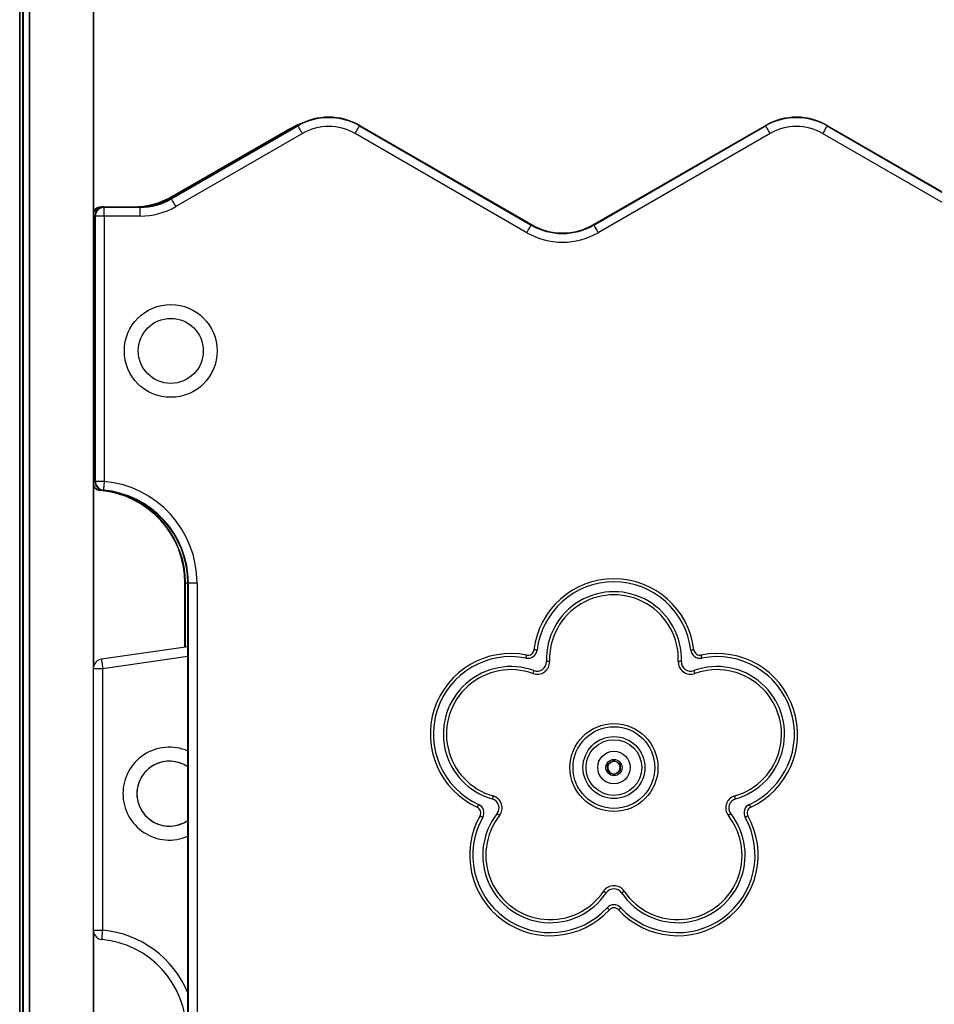
# Model space of a CAD drawing. Units: millimetres. Extents: x 78 to 9229, y 349 to 10582.
# Drawn here: x 2520 to 2815, y 8967 to 9285 of the extents above; entities that cross this region are included whole.
import ezdxf

# ---------------------------------------------------------------- set-up
doc = ezdxf.new("R2010")
doc.units = ezdxf.units.MM
doc.header["$LTSCALE"] = 50

msp = doc.modelspace()

# ---------------------------------------------------------------- linework, layer by layer
at = {"color": 7, "linetype": 'Continuous', "lineweight": 25}
for p, q in [((2543.75, 8373.22), (2543.75, 9931.89)), ((2543.79, 9199.76), (2543.79, 9931.9)), ((2519.88, 7473.22), (2519.88, 9928.73)), ((2519.99, 7473.22), (2519.99, 9928.74)), ((2523.01, 7473.22), (2523.01, 9929.15)), ((2523.15, 7473.22), (2523.15, 9929.17)), ((2568.81, 9227.44), (2609.67, 9251.03)), ((2568.9, 9227.29), (2609.75, 9250.88)), ((2569.06, 9228.11), (2606.76, 9249.88)), ((2569.15, 9227.96), (2606.85, 9249.73)), ((2611.17, 9248.43), (2570.31, 9224.84)), ((2683.67, 9216.39), (2628.17, 9248.43)), ((2629.58, 9250.88), (2685.08, 9218.84)), ((2629.67, 9251.03), (2685.17, 9218.99)), ((2630.43, 9250.59), (2631.76, 9249.88)), ((2631.76, 9249.88), (2682.76, 9220.43)), ((2705.17, 9218.99), (2760.67, 9251.03)), ((2705.25, 9218.84), (2760.75, 9250.88)), ((2762.17, 9248.43), (2706.67, 9216.39)), ((2834.67, 9216.39), (2779.17, 9248.43)), ((2780.58, 9250.88), (2836.08, 9218.84)), ((2780.67, 9251.03), (2836.17, 9218.99)), ((2546.26, 9224.76), (2547.17, 9224.76)), ((2547.17, 9224.59), (2547.17, 9224.76)), ((2547.17, 9224.76), (2558.81, 9224.76)), ((2547.17, 9221.76), (2547.17, 9224.59)), ((2547.17, 9224.59), (2558.81, 9224.59)), ((2558.81, 9224.59), (2558.81, 9224.76)), ((2558.81, 9221.76), (2558.81, 9224.59)), ((2544.34, 9221.76), (2544.17, 9221.76)), ((2544.17, 9136.08), (2544.17, 9221.76)), ((2547.17, 9221.76), (2544.34, 9221.76)), ((2544.34, 9136.08), (2544.34, 9221.76)), ((2547.17, 9221.76), (2547.17, 9136.08)), ((2558.81, 9221.76), (2547.17, 9221.76)), ((2682.76, 9220.43), (2684.05, 9219.64)), ((2543.75, 9199.76), (2544.17, 9199.76)), ((2544.17, 9159.76), (2543.75, 9159.76)), ((2543.79, 9076.29), (2543.79, 9159.76)), ((2544.34, 9136.08), (2544.17, 9136.08)), ((2547.17, 9136.08), (2544.34, 9136.08)), ((2546.18, 9133.25), (2546, 9133.26)), ((2573.43, 9103.22), (2573.26, 9103.22)), ((2573.26, 9082.56), (2573.26, 9103.22)), ((2573.43, 9082.58), (2573.43, 9103.22)), ((2574.34, 9103.22), (2574.17, 9103.22)), ((2574.17, 8513.22), (2574.17, 9103.22)), ((2577.17, 9103.22), (2574.34, 9103.22)), ((2574.34, 8513.22), (2574.34, 9103.22)), ((2577.17, 9103.22), (2577.17, 8513.22)), ((2574.17, 9082.68), (2546.26, 9078.6)), ((2546.71, 8991.08), (2546.71, 9075.64)), ((2709.73, 9044.73), (2711.69, 9045.95)), ((2709.81, 9042.42), (2709.73, 9044.73)), ((2711.69, 9045.95), (2713.73, 9044.86)), ((2713.73, 9044.86), (2713.81, 9042.56)), ((2711.85, 9041.34), (2709.81, 9042.42)), ((2713.81, 9042.56), (2711.85, 9041.34)), ((2543.79, 8946.62), (2543.79, 8990.43))]:
    msp.add_line(p, q, dxfattribs=at)
at = {"color": 8, "linetype": 'Continuous', "lineweight": 25}
for p, q in [((2520.88, 7473.22), (2520.88, 9928.87)), ((2521.11, 7473.22), (2521.11, 9928.9)), ((2546.26, 9224.62), (2546.26, 9224.76)), ((2544.17, 9221.76), (2543.79, 9221.76)), ((2544.17, 9136.08), (2543.79, 9136.08)), ((2546.01, 9133.31), (2546, 9133.26)), ((2574.17, 9103.22), (2573.43, 9103.22)), ((2546.71, 9075.64), (2574.17, 9079.65)), ((2543.75, 9075.64), (2546.71, 9075.64)), ((2543.75, 8991.08), (2546.71, 8991.08))]:
    msp.add_line(p, q, dxfattribs=at)
at = {"color": 7, "linetype": 'Continuous', "lineweight": 25, "flags": 128}
for points in [[(2606.76, 9249.88), (2609.69, 9251.32), (2611.71, 9252.06)], [(2606.85, 9249.73), (2609.76, 9251.17), (2610.3, 9251.38)], [(2606.85, 9249.73), (2609.76, 9251.17), (2610.3, 9251.38)], [(2611.17, 9248.43), (2610.94, 9248.83), (2610.71, 9249.22), (2610.5, 9249.59), (2610.3, 9249.93), (2610.12, 9250.24), (2609.97, 9250.51), (2609.85, 9250.72), (2609.75, 9250.88)], [(2628.17, 9248.43), (2628.4, 9248.83), (2628.62, 9249.22), (2628.84, 9249.59), (2629.03, 9249.93), (2629.21, 9250.24), (2629.36, 9250.51), (2629.49, 9250.72), (2629.58, 9250.88)], [(2760.75, 9250.88), (2760.85, 9250.72), (2760.97, 9250.51), (2761.12, 9250.24), (2761.3, 9249.93), (2761.5, 9249.59), (2761.71, 9249.22), (2761.94, 9248.83), (2762.17, 9248.43)], [(2780.58, 9250.88), (2780.49, 9250.72), (2780.36, 9250.51), (2780.21, 9250.24), (2780.03, 9249.93), (2779.84, 9249.59), (2779.62, 9249.22), (2779.4, 9248.83), (2779.17, 9248.43)], [(2570.31, 9224.84), (2570.08, 9225.24), (2569.86, 9225.63), (2569.64, 9226), (2569.44, 9226.34), (2569.27, 9226.65), (2569.11, 9226.92), (2568.99, 9227.13), (2568.9, 9227.29)], [(2683.67, 9216.39), (2683.9, 9216.79), (2684.12, 9217.18), (2684.34, 9217.55), (2684.53, 9217.89), (2684.71, 9218.2), (2684.86, 9218.46), (2684.99, 9218.68), (2685.08, 9218.84)], [(2705.25, 9218.84), (2705.35, 9218.68), (2705.47, 9218.46), (2705.62, 9218.2), (2705.8, 9217.89), (2706, 9217.55), (2706.21, 9217.18), (2706.44, 9216.79), (2706.67, 9216.39)], [(2547.17, 9136.08), (2547.13, 9135.62), (2547.09, 9135.17), (2547.05, 9134.75), (2547.01, 9134.35), (2546.98, 9134), (2546.95, 9133.7), (2546.93, 9133.45), (2546.91, 9133.26)], [(2683.37, 9078.98), (2683.38, 9078.99), (2683.39, 9079.05), (2683.41, 9079.14), (2683.43, 9079.26), (2683.46, 9079.41), (2683.5, 9079.58), (2683.53, 9079.77), (2683.57, 9079.96)], [(2686.94, 9081.57), (2686.92, 9081.57), (2686.87, 9081.58), (2686.77, 9081.59), (2686.65, 9081.6), (2686.5, 9081.62), (2686.33, 9081.64), (2686.14, 9081.66), (2685.95, 9081.68)], [(2736.6, 9081.57), (2736.62, 9081.57), (2736.67, 9081.58), (2736.77, 9081.59), (2736.89, 9081.6), (2737.04, 9081.62), (2737.21, 9081.64), (2737.4, 9081.66), (2737.59, 9081.68)], [(2740.16, 9078.98), (2740.16, 9078.99), (2740.15, 9079.05), (2740.13, 9079.14), (2740.11, 9079.26), (2740.08, 9079.41), (2740.04, 9079.58), (2740.01, 9079.77), (2739.97, 9079.96)], [(2546.26, 9078.6), (2546.27, 9078.55), (2546.3, 9078.38), (2546.34, 9078.1), (2546.4, 9077.74), (2546.46, 9077.29), (2546.54, 9076.77), (2546.63, 9076.22), (2546.71, 9075.64)], [(2690.98, 9077.9), (2690.79, 9077.89), (2690.6, 9077.89), (2690.43, 9077.88), (2690.28, 9077.87), (2690.15, 9077.87), (2690.06, 9077.87), (2690, 9077.86), (2689.98, 9077.86)], [(2733.56, 9077.86), (2733.54, 9077.86), (2733.48, 9077.87), (2733.39, 9077.87), (2733.26, 9077.87), (2733.11, 9077.88), (2732.94, 9077.89), (2732.75, 9077.89), (2732.56, 9077.9)], [(2685.61, 9074), (2685.68, 9074.18), (2685.75, 9074.36), (2685.8, 9074.52), (2685.86, 9074.66), (2685.9, 9074.78), (2685.93, 9074.87), (2685.95, 9074.92), (2685.96, 9074.94)], [(2737.58, 9074.94), (2737.59, 9074.92), (2737.61, 9074.87), (2737.64, 9074.78), (2737.68, 9074.66), (2737.73, 9074.52), (2737.79, 9074.36), (2737.86, 9074.18), (2737.93, 9074)], [(2672.77, 9034.46), (2672.71, 9034.27), (2672.66, 9034.09), (2672.61, 9033.93), (2672.57, 9033.78), (2672.54, 9033.66), (2672.51, 9033.57), (2672.5, 9033.52), (2672.49, 9033.5)], [(2751.05, 9033.5), (2751.04, 9033.52), (2751.03, 9033.57), (2751, 9033.66), (2750.97, 9033.78), (2750.92, 9033.93), (2750.88, 9034.09), (2750.83, 9034.27), (2750.77, 9034.46)], [(2668.03, 9031.75), (2668.02, 9031.73), (2668, 9031.68), (2667.96, 9031.6), (2667.91, 9031.48), (2667.84, 9031.35), (2667.77, 9031.19), (2667.69, 9031.02), (2667.61, 9030.84)], [(2674.82, 9028.15), (2674.66, 9028.27), (2674.52, 9028.38), (2674.38, 9028.49), (2674.26, 9028.58), (2674.16, 9028.66), (2674.09, 9028.72), (2674.05, 9028.75), (2674.03, 9028.76)], [(2749.51, 9028.76), (2749.49, 9028.75), (2749.45, 9028.72), (2749.38, 9028.66), (2749.28, 9028.58), (2749.16, 9028.49), (2749.02, 9028.38), (2748.88, 9028.27), (2748.72, 9028.15)], [(2755.93, 9030.84), (2755.85, 9031.02), (2755.77, 9031.19), (2755.7, 9031.35), (2755.63, 9031.48), (2755.58, 9031.6), (2755.54, 9031.68), (2755.52, 9031.73), (2755.51, 9031.75)], [(2668.52, 9028.05), (2668.69, 9027.95), (2668.85, 9027.86), (2669, 9027.77), (2669.14, 9027.7), (2669.25, 9027.64), (2669.33, 9027.59), (2669.38, 9027.57), (2669.39, 9027.56)], [(2755.02, 9028.05), (2754.85, 9027.95), (2754.69, 9027.86), (2754.53, 9027.77), (2754.4, 9027.7), (2754.29, 9027.64), (2754.21, 9027.59), (2754.16, 9027.57), (2754.15, 9027.56)], [(2708.45, 9003.71), (2708.61, 9003.6), (2708.77, 9003.5), (2708.91, 9003.4), (2709.04, 9003.32), (2709.14, 9003.25), (2709.22, 9003.2), (2709.27, 9003.16), (2709.28, 9003.15)], [(2714.26, 9003.15), (2714.27, 9003.16), (2714.32, 9003.2), (2714.4, 9003.25), (2714.5, 9003.32), (2714.63, 9003.4), (2714.77, 9003.5), (2714.93, 9003.6), (2715.09, 9003.71)], [(2710.3, 8997.69), (2710.16, 8997.82), (2710.02, 8997.95), (2709.89, 8998.07), (2709.78, 8998.17), (2709.69, 8998.26), (2709.62, 8998.32), (2709.58, 8998.36), (2709.57, 8998.37)], [(2713.24, 8997.69), (2713.38, 8997.82), (2713.52, 8997.95), (2713.65, 8998.07), (2713.76, 8998.17), (2713.85, 8998.26), (2713.92, 8998.32), (2713.96, 8998.36), (2713.97, 8998.37)], [(2546.44, 8988.09), (2546.45, 8988.15), (2546.46, 8988.32), (2546.49, 8988.6), (2546.52, 8988.97), (2546.56, 8989.42), (2546.61, 8989.94), (2546.66, 8990.5), (2546.71, 8991.08)]]:
    msp.add_lwpolyline(points, dxfattribs=at)
at = {"color": 8, "linetype": 'Continuous', "lineweight": 25, "flags": 128}
for points in [[(2606.99, 9249.48), (2606.94, 9249.57), (2606.85, 9249.73)], [(2569.29, 9227.72), (2569.24, 9227.8), (2569.15, 9227.96)]]:
    msp.add_lwpolyline(points, dxfattribs=at)
at = {"color": 7, "linetype": 'Continuous', "lineweight": 25}
for centre, radius in [((2568.67, 9178.22), 15), ((2568.67, 9178.22), 10.5), ((2711.77, 9043.64), 14.2), ((2711.77, 9043.64), 13.2), ((2711.77, 9043.64), 10), ((2711.77, 9043.64), 9), ((2711.77, 9043.64), 5.25), ((2711.77, 9043.64), 2.62)]:
    msp.add_circle(centre, radius, dxfattribs=at)
for centre, radius, start, end in [((2619.67, 9233.71), 20, 60, 120), ((2619.67, 9233.71), 19.83, 60, 120), ((2770.67, 9233.71), 20, 60, 120), ((2770.67, 9233.71), 19.83, 60, 120), ((2602.6, 9247.38), 4.85, 28.9193, 30.9458), ((2584.66, 9236.48), 28.94, 29.8516, 30.1913), ((2619.67, 9233.71), 17, 60, 120), ((2650.01, 9239.21), 23.52, 149.8388, 150.2563), ((2756.68, 9248.63), 4.66, 28.9671, 31.0758), ((2770.67, 9233.71), 17, 60, 120), ((2760.47, 9262.6), 23.28, 329.7674, 330.1897), ((2556.56, 9249.76), 25, 270, 300), ((2558.81, 9244.76), 20, 270, 300), ((2558.81, 9244.76), 20.17, 270, 300), ((2556.56, 9249.76), 25.17, 277.0206, 300), ((2550.93, 9217.01), 20.69, 29.7839, 30.2589), ((2564.9, 9225.62), 4.85, 28.9193, 30.9458), ((2546.26, 9221.76), 3, 90, 145.5638), ((2546.26, 9221.76), 2.83, 93.6774, 151.0197), ((2547.17, 9221.76), 3, 90, 180), ((2547.17, 9221.76), 2.83, 90, 180), ((2558.81, 9244.76), 23, 270, 300), ((2695.17, 9236.31), 23, 240, 300), ((2668.08, 9228.76), 19.69, 329.7487, 330.2483), ((2695.17, 9236.31), 20.17, 240, 300), ((2695.17, 9236.31), 20, 240, 300), ((2677.06, 9202.66), 32.5, 29.8502, 30.1528), ((2546.26, 9136.08), 2.83, 208.9803, 264.7841), ((2546.26, 9136.08), 3, 214.4362, 264.7841), ((2547.17, 9136.08), 3, 180, 264.7841), ((2547.17, 9136.08), 2.83, 180, 264.7841), ((2544.17, 9103.22), 33, 0, 84.7841), ((2560.48, 9131.84), 14.54, 174.4026, 175.0789), ((2543.26, 9103.22), 30, 0, 84.7841), ((2553.37, 9132.58), 6.5, 173.9839, 175.4976), ((2544.17, 9103.22), 30, 0, 84.7841), ((2544.17, 9103.22), 30.17, 0, 84.7841), ((2543.26, 9103.22), 30.17, 0, 78.2639), ((2711.77, 9078.64), 26, 6.7155, 173.2845), ((2711.77, 9078.64), 25, 6.7155, 173.2845), ((2711.77, 9078.64), 21.8, 357.9489, 182.0511), ((2711.77, 9078.64), 20.8, 357.9489, 182.0511), ((2678.48, 9054.46), 26, 78.7155, 245.2845), ((2683.96, 9081.92), 3, 258.7155, 353.2845), ((2683.96, 9081.92), 2, 258.7155, 353.2845), ((2739.58, 9081.92), 3, 186.7155, 281.2845), ((2739.58, 9081.92), 2, 186.7155, 281.2845), ((2745.06, 9054.46), 26, 294.7155, 101.2845), ((2546.71, 9075.64), 3, 98.6374, 171.7042), ((2678.48, 9054.46), 25, 78.7155, 245.2845), ((2686.99, 9077.76), 4, 249.9489, 2.0511), ((2686.99, 9077.76), 3, 249.9489, 2.0511), ((2736.55, 9077.76), 4, 177.9489, 290.0511), ((2736.55, 9077.76), 3, 177.9489, 290.0511), ((2745.06, 9054.46), 25, 294.7155, 101.2845), ((2678.48, 9054.46), 21.8, 69.9489, 254.0511), ((2678.48, 9054.46), 20.8, 69.9489, 254.0511), ((2745.06, 9054.46), 21.8, 285.9489, 110.0511), ((2745.06, 9054.46), 20.8, 285.9489, 110.0511), ((2568.21, 9035.22), 15, 66.6121, 180), ((2568.21, 9035.22), 10.5, 55.4533, 180), ((2568.21, 9035.22), 10.5, 55.4533, 277.3318), ((2711.77, 9043.64), 2, 121.8854, 181.8854), ((2711.77, 9043.64), 2, 61.8854, 121.8854), ((2711.77, 9043.64), 2, 1.8854, 61.8854), ((2711.77, 9043.64), 2, 181.8854, 241.8854), ((2711.77, 9043.64), 2, 241.8854, 301.8854), ((2711.77, 9043.64), 2, 301.8854, 1.8854), ((2568.21, 9035.22), 15, 180, 293.3879), ((2568.21, 9035.22), 10.5, 180, 304.5467), ((2671.67, 9030.61), 3, 321.9489, 74.0511), ((2671.67, 9030.61), 4, 321.9489, 74.0511), ((2751.87, 9030.61), 4, 105.9489, 218.0511), ((2751.87, 9030.61), 3, 105.9489, 218.0511), ((2666.78, 9029.02), 2, 330.7155, 65.2845), ((2666.78, 9029.02), 3, 330.7155, 65.2845), ((2691.2, 9015.33), 21.8, 141.9489, 326.0511), ((2732.34, 9015.33), 21.8, 213.9489, 38.0511), ((2756.76, 9029.02), 3, 114.7155, 209.2845), ((2756.76, 9029.02), 2, 114.7155, 209.2845), ((2568.21, 9035.22), 10.5, 277.3318, 304.5467), ((2691.2, 9015.33), 26, 150.7155, 317.2845), ((2691.2, 9015.33), 25, 150.7155, 317.2845), ((2691.2, 9015.33), 20.8, 141.9489, 326.0511), ((2732.34, 9015.33), 26, 222.7155, 29.2845), ((2732.34, 9015.33), 25, 222.7155, 29.2845), ((2732.34, 9015.33), 20.8, 213.9489, 38.0511), ((2711.77, 9001.48), 4, 33.9489, 146.0511), ((2711.77, 9001.48), 3, 33.9489, 146.0511), ((2711.77, 8996.33), 3, 42.7155, 137.2845), ((2711.77, 8996.33), 2, 42.7155, 137.2845), ((2546.71, 8991.08), 3, 188.2958, 264.7841), ((2543.71, 8958.22), 30, 0, 84.7841)]:
    msp.add_arc(centre, radius, start, end, dxfattribs=at)
at = {"color": 8, "linetype": 'Continuous', "lineweight": 25}
for centre, radius, start, end in [((2633.73, 9248.71), 2.29, 149.3863, 150.531), ((2683.94, 9219.72), 1.38, 148.9384, 150.829), ((2543.71, 8958.22), 33, 22.6524, 84.7841)]:
    msp.add_arc(centre, radius, start, end, dxfattribs=at)

doc.saveas('drawing.dxf')
